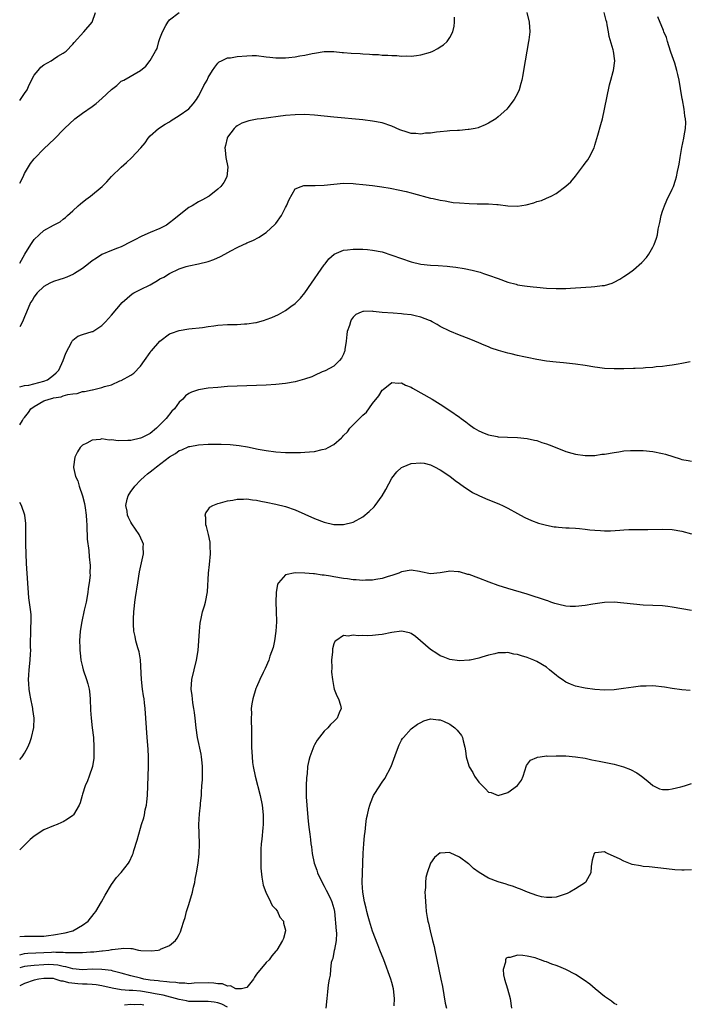
# Model space of a CAD drawing. Units: inches. Extents: x 2511000 to 2514000, y 1530000 to 1533000.
# Drawn here: x 2511000 to 2511139, y 1531884 to 1532087 of the extents above; entities that cross this region are included whole.
import ezdxf

# ---------------------------------------------------------------- set-up
doc = ezdxf.new("R2010")
doc.units = ezdxf.units.IN
doc.header["$MEASUREMENT"] = 0
doc.layers.add('LD25111530_10ft', color=132, linetype='Continuous')

msp = doc.modelspace()

# ---------------------------------------------------------------- linework, layer by layer
at = {"layer": 'LD25111530_10ft'}
for points, elevation in [([(2511000, 1532070.79), (2511000.2, 1532071), (2511001, 1532072.22), (2511001.55, 1532073), (2511001.97, 1532074.03), (2511003, 1532076), (2511003.79, 1532077), (2511004.37, 1532077.63), (2511005, 1532078.13), (2511006.51, 1532079), (2511007, 1532079.35), (2511007.91, 1532079.91), (2511009, 1532080.55), (2511009.59, 1532081), (2511011, 1532082.4), (2511011.26, 1532082.74), (2511013.27, 1532085), (2511014.96, 1532087), (2511015.7, 1532089)], 6940), ([(2511104.89, 1532089), (2511105.41, 1532087), (2511105.51, 1532085), (2511105.33, 1532083.33), (2511105.29, 1532083), (2511104.95, 1532081), (2511104.26, 1532077), (2511104.06, 1532076.06), (2511103.87, 1532075), (2511103.71, 1532074.29), (2511103.32, 1532073), (2511103, 1532072.23), (2511102.31, 1532071), (2511101, 1532069.22), (2511100.78, 1532069), (2511099, 1532067.36), (2511098.51, 1532067), (2511097, 1532066.05), (2511096.28, 1532065.72), (2511095, 1532065.18), (2511094.86, 1532065.14), (2511094.24, 1532065), (2511093, 1532064.76), (2511092.76, 1532064.76), (2511091, 1532064.59), (2511090.59, 1532064.59), (2511089, 1532064.46), (2511088.44, 1532064.44), (2511087, 1532064.27), (2511086.22, 1532064.22), (2511085, 1532064.01), (2511083.98, 1532063.98), (2511083, 1532063.82), (2511081.93, 1532063.93), (2511081, 1532063.96), (2511080.18, 1532064.18), (2511078.67, 1532064.67), (2511077, 1532065.46), (2511075, 1532066.12), (2511073, 1532066.49), (2511071, 1532066.76), (2511065, 1532067.31), (2511061, 1532067.74), (2511059, 1532067.86), (2511057, 1532067.82), (2511055, 1532067.64), (2511049.98, 1532067), (2511049.12, 1532066.88), (2511047.43, 1532066.57), (2511047, 1532066.44), (2511045.95, 1532066.05), (2511045, 1532065.55), (2511044.7, 1532065.3), (2511044.39, 1532065), (2511043, 1532063.17), (2511042.9, 1532063), (2511042.57, 1532061.43), (2511042.45, 1532061), (2511042.49, 1532060.49), (2511042.66, 1532059), (2511043.03, 1532057), (2511042.86, 1532055), (2511042.2, 1532053.8), (2511041.6, 1532053), (2511041, 1532052.45), (2511039.21, 1532051), (2511039.09, 1532050.91), (2511037.82, 1532050.18), (2511037, 1532049.78), (2511035.68, 1532049), (2511035, 1532048.63), (2511033, 1532047.07), (2511031.89, 1532046.11), (2511031, 1532045.44), (2511030.36, 1532045), (2511029, 1532044.3), (2511027, 1532043.48), (2511025.28, 1532042.72), (2511025, 1532042.58), (2511023.99, 1532042.01), (2511023, 1532041.49), (2511021, 1532040.48), (2511020.2, 1532040.2), (2511019, 1532039.74), (2511017, 1532038.87), (2511015.89, 1532038.11), (2511015, 1532037.58), (2511014.25, 1532037), (2511013, 1532036), (2511011.35, 1532035), (2511011.15, 1532034.85), (2511009.78, 1532034.22), (2511009, 1532033.93), (2511008.27, 1532033.73), (2511007, 1532033.34), (2511006.24, 1532033), (2511005, 1532032.31), (2511003.64, 1532031), (2511003.35, 1532030.65), (2511003, 1532030.17), (2511002.59, 1532029.41), (2511002.27, 1532029), (2511001.38, 1532027), (2511001, 1532026.01), (2511000.56, 1532025), (2511000, 1532023.94)], 6910), ([(2511000, 1532011.54), (2511001, 1532011.77), (2511001.87, 1532011.87), (2511005, 1532012.7), (2511005.74, 1532013), (2511007, 1532013.95), (2511007.56, 1532014.44), (2511008.09, 1532015), (2511009.02, 1532017), (2511009.53, 1532018.47), (2511010.8, 1532020.8), (2511010.92, 1532021.08), (2511011, 1532021.17), (2511012.02, 1532021.98), (2511013, 1532022.38), (2511015, 1532022.95), (2511015.11, 1532023), (2511017, 1532024.22), (2511017.76, 1532025), (2511019, 1532026.37), (2511021.21, 1532029), (2511023.25, 1532030.75), (2511023.64, 1532031), (2511025, 1532031.64), (2511027, 1532032.65), (2511028.48, 1532033.52), (2511029, 1532033.84), (2511029.79, 1532034.21), (2511031, 1532034.97), (2511033, 1532035.93), (2511034.42, 1532036.42), (2511035, 1532036.57), (2511037, 1532036.99), (2511039, 1532037.45), (2511040.14, 1532037.86), (2511041.52, 1532038.48), (2511042.41, 1532039), (2511043.67, 1532039.67), (2511045, 1532040.32), (2511046.31, 1532041), (2511046.8, 1532041.2), (2511047, 1532041.31), (2511048.2, 1532041.8), (2511049.51, 1532042.49), (2511050.24, 1532043), (2511051, 1532043.42), (2511052.85, 1532045.15), (2511053, 1532045.33), (2511054.19, 1532047), (2511055, 1532048.61), (2511055.23, 1532049), (2511055.74, 1532050.26), (2511057, 1532052.49), (2511058.24, 1532053), (2511058.8, 1532053.2), (2511059, 1532053.21), (2511060.82, 1532053.18), (2511061.15, 1532053.15), (2511063, 1532053.22), (2511065, 1532053.48), (2511067, 1532053.65), (2511069, 1532053.58), (2511069.51, 1532053.51), (2511071, 1532053.38), (2511073, 1532053.16), (2511074.89, 1532052.89), (2511076.62, 1532052.62), (2511077, 1532052.53), (2511078.3, 1532052.3), (2511079.92, 1532051.92), (2511081, 1532051.65), (2511081.5, 1532051.5), (2511085, 1532050.56), (2511085.53, 1532050.47), (2511087, 1532050.11), (2511088.02, 1532049.98), (2511089, 1532049.78), (2511089.68, 1532049.68), (2511091, 1532049.56), (2511093, 1532049.43), (2511094.62, 1532049.39), (2511095, 1532049.39), (2511096.64, 1532049.36), (2511097, 1532049.39), (2511098.74, 1532049.26), (2511099, 1532049.27), (2511101, 1532049), (2511103, 1532048.92), (2511104.8, 1532049.2), (2511106.39, 1532049.61), (2511107, 1532049.84), (2511107.92, 1532050.08), (2511109, 1532050.55), (2511109.95, 1532051), (2511111, 1532051.55), (2511112.98, 1532053.02), (2511114.03, 1532053.97), (2511115, 1532055.12), (2511116.66, 1532057.34), (2511117, 1532057.77), (2511117.52, 1532058.48), (2511117.83, 1532059), (2511118.84, 1532061), (2511119, 1532061.49), (2511119.61, 1532063.61), (2511120.2, 1532065.8), (2511120.54, 1532067), (2511121.01, 1532069), (2511122.02, 1532073.98), (2511122.32, 1532075), (2511122.79, 1532076.79), (2511122.83, 1532077), (2511123.09, 1532079), (2511122.82, 1532081), (2511122.76, 1532081.24), (2511121.98, 1532083.98), (2511121.79, 1532085), (2511121.57, 1532086.43), (2511121.44, 1532087), (2511121.32, 1532087.32), (2511120.94, 1532089)], 6900), ([(2511000, 1532053.66), (2511000.7, 1532055), (2511001, 1532055.66), (2511002.26, 1532057.74), (2511003, 1532058.67), (2511003.15, 1532058.85), (2511005, 1532060.73), (2511007.2, 1532062.8), (2511007.36, 1532063), (2511009, 1532064.68), (2511009.26, 1532065), (2511011.4, 1532067), (2511013, 1532068.12), (2511015, 1532069.54), (2511015.83, 1532070.17), (2511017, 1532071.2), (2511019, 1532073.04), (2511020.12, 1532073.88), (2511021, 1532074.73), (2511021.55, 1532075), (2511025, 1532076.96), (2511026.13, 1532077.87), (2511027, 1532079.04), (2511028.11, 1532081), (2511028.45, 1532081.55), (2511028.81, 1532083), (2511029, 1532083.56), (2511029.55, 1532085), (2511030.26, 1532086.26), (2511030.65, 1532087), (2511031, 1532087.42), (2511033, 1532088.96)], 6930), ([(2511000, 1532003.64), (2511000.55, 1532004.55), (2511000.81, 1532005), (2511001, 1532005.19), (2511001.8, 1532006.2), (2511002.33, 1532007), (2511003, 1532007.48), (2511005, 1532008.62), (2511006.08, 1532009), (2511006.84, 1532009.16), (2511007, 1532009.22), (2511008.56, 1532009.44), (2511009, 1532009.63), (2511009.95, 1532009.95), (2511011, 1532010.08), (2511011.86, 1532010.14), (2511013, 1532010.53), (2511013.44, 1532010.56), (2511015, 1532010.92), (2511015.07, 1532010.93), (2511017, 1532011.36), (2511017.57, 1532011.57), (2511019, 1532011.93), (2511020.74, 1532012.74), (2511021, 1532012.83), (2511023, 1532013.95), (2511023.62, 1532014.38), (2511025, 1532015.78), (2511025.79, 1532017), (2511027, 1532018.66), (2511027.13, 1532018.87), (2511027.24, 1532019), (2511029, 1532020.96), (2511031, 1532022.47), (2511031.38, 1532022.62), (2511033, 1532023.2), (2511035, 1532023.5), (2511037.83, 1532023.83), (2511039, 1532024.01), (2511040.13, 1532024.13), (2511041, 1532024.25), (2511043, 1532024.39), (2511045, 1532024.45), (2511046.54, 1532024.54), (2511047, 1532024.55), (2511048.84, 1532024.84), (2511049, 1532024.86), (2511050.67, 1532025.33), (2511051, 1532025.44), (2511052.14, 1532025.86), (2511053.54, 1532026.46), (2511055, 1532027.29), (2511056.12, 1532028.12), (2511057, 1532028.74), (2511058.12, 1532029.87), (2511059, 1532030.98), (2511060.38, 1532033), (2511061, 1532033.84), (2511061.78, 1532035), (2511063, 1532036.74), (2511063.21, 1532037), (2511063.96, 1532038.04), (2511065.03, 1532038.97), (2511067, 1532039.78), (2511067.85, 1532039.85), (2511069, 1532039.99), (2511070, 1532040), (2511071, 1532039.99), (2511071.93, 1532039.93), (2511073, 1532039.83), (2511075, 1532039.42), (2511077, 1532038.78), (2511079, 1532038.06), (2511081, 1532037.37), (2511083, 1532036.89), (2511085, 1532036.67), (2511086.6, 1532036.6), (2511088.47, 1532036.47), (2511089, 1532036.42), (2511090.26, 1532036.26), (2511091.98, 1532035.98), (2511093.64, 1532035.64), (2511095.23, 1532035.23), (2511095.95, 1532035), (2511097, 1532034.65), (2511099, 1532033.91), (2511101, 1532033.19), (2511102.74, 1532032.74), (2511103, 1532032.66), (2511104.45, 1532032.45), (2511105, 1532032.33), (2511106.22, 1532032.22), (2511107, 1532032.11), (2511109, 1532031.94), (2511111, 1532031.85), (2511111.86, 1532031.86), (2511113, 1532031.89), (2511113.94, 1532031.94), (2511115, 1532032.03), (2511118.24, 1532032.24), (2511119, 1532032.26), (2511120.49, 1532032.49), (2511121, 1532032.52), (2511122.54, 1532033), (2511123, 1532033.18), (2511124.17, 1532033.83), (2511125, 1532034.32), (2511125.98, 1532035), (2511127, 1532035.74), (2511128.74, 1532037.26), (2511129.69, 1532038.31), (2511130.16, 1532039), (2511131, 1532040.44), (2511131.28, 1532041), (2511131.74, 1532042.26), (2511131.94, 1532043), (2511132.12, 1532044.12), (2511132.45, 1532045.55), (2511132.72, 1532047), (2511133, 1532047.87), (2511133.38, 1532049), (2511133.88, 1532050.12), (2511135, 1532052.45), (2511135.24, 1532053), (2511135.69, 1532054.31), (2511135.9, 1532055), (2511136.1, 1532056.1), (2511136.32, 1532057), (2511136.42, 1532057.58), (2511136.61, 1532059), (2511136.95, 1532061.05), (2511137.39, 1532063), (2511137.44, 1532063.44), (2511137.74, 1532065), (2511137.78, 1532066.22), (2511137.74, 1532067), (2511137.6, 1532067.6), (2511137.44, 1532069), (2511137.13, 1532070.87), (2511137.08, 1532071.08), (2511136.74, 1532073.26), (2511136.43, 1532075), (2511136.14, 1532076.14), (2511135.96, 1532077), (2511135.52, 1532078.48), (2511134.74, 1532080.74), (2511134.67, 1532081), (2511134, 1532083), (2511133.78, 1532083.78), (2511133.28, 1532085), (2511133.22, 1532085.22), (2511132.04, 1532088.04)], 6890), ([(2511000, 1532037.13), (2511001.05, 1532038.95), (2511002.28, 1532041), (2511003, 1532042.01), (2511004.04, 1532043), (2511005, 1532043.86), (2511006.99, 1532044.99), (2511008.34, 1532045.66), (2511009, 1532046.2), (2511009.46, 1532046.54), (2511009.91, 1532047), (2511011, 1532047.95), (2511012.1, 1532049), (2511012.59, 1532049.41), (2511013.69, 1532050.31), (2511014.65, 1532051), (2511017.03, 1532053), (2511018.04, 1532053.96), (2511019, 1532055.03), (2511021, 1532056.98), (2511022.09, 1532057.91), (2511023.12, 1532058.88), (2511025.03, 1532061), (2511025.98, 1532062.02), (2511026.57, 1532063), (2511027, 1532063.43), (2511028.75, 1532065), (2511030.12, 1532065.88), (2511031, 1532066.38), (2511031.36, 1532066.64), (2511031.91, 1532067), (2511033, 1532067.69), (2511035, 1532069.03), (2511035.92, 1532070.08), (2511036.59, 1532071), (2511037, 1532071.67), (2511037.7, 1532073), (2511038.12, 1532073.88), (2511038.76, 1532075), (2511039, 1532075.52), (2511039.91, 1532077), (2511040.34, 1532077.66), (2511041, 1532078.5), (2511041.26, 1532078.74), (2511041.75, 1532079), (2511043, 1532079.57), (2511043.62, 1532079.62), (2511045, 1532079.88), (2511047, 1532080.03), (2511048.06, 1532080.06), (2511049, 1532080.05), (2511051, 1532079.83), (2511051.72, 1532079.72), (2511053, 1532079.58), (2511055, 1532079.56), (2511055.65, 1532079.65), (2511057, 1532079.77), (2511057.99, 1532079.99), (2511059, 1532080.14), (2511060.49, 1532080.49), (2511061, 1532080.58), (2511063, 1532080.88), (2511064.87, 1532080.87), (2511065, 1532080.88), (2511066.71, 1532080.71), (2511067, 1532080.72), (2511068.57, 1532080.57), (2511070.46, 1532080.46), (2511071, 1532080.42), (2511072.37, 1532080.37), (2511073, 1532080.28), (2511074.26, 1532080.26), (2511075, 1532080.16), (2511076.15, 1532080.15), (2511077, 1532080.07), (2511078.05, 1532080.05), (2511079, 1532079.96), (2511079.98, 1532079.98), (2511081, 1532079.94), (2511082.08, 1532080.08), (2511083, 1532080.18), (2511085, 1532080.79), (2511085.47, 1532081), (2511086.49, 1532081.51), (2511087, 1532081.84), (2511087.69, 1532082.31), (2511088.41, 1532083), (2511089, 1532083.82), (2511089.58, 1532085), (2511089.88, 1532086.12), (2511089.98, 1532087), (2511089.98, 1532087.98)], 6920), ([(2511138.71, 1532016.71), (2511137, 1532016.34), (2511136.24, 1532016.24), (2511135, 1532016.01), (2511133.9, 1532015.9), (2511133, 1532015.75), (2511131.64, 1532015.64), (2511131, 1532015.54), (2511129.45, 1532015.45), (2511129, 1532015.39), (2511127.33, 1532015.33), (2511127, 1532015.31), (2511125, 1532015.26), (2511123, 1532015.24), (2511121, 1532015.33), (2511119.53, 1532015.53), (2511119, 1532015.58), (2511117, 1532015.94), (2511115, 1532016.24), (2511112.48, 1532016.48), (2511111, 1532016.6), (2511109, 1532016.84), (2511107, 1532017.17), (2511105, 1532017.56), (2511104.27, 1532017.73), (2511103, 1532017.98), (2511101.66, 1532018.34), (2511101, 1532018.47), (2511099.06, 1532019.06), (2511097.55, 1532019.55), (2511097, 1532019.78), (2511096.12, 1532020.12), (2511095, 1532020.63), (2511094.16, 1532021), (2511093, 1532021.47), (2511091, 1532022.23), (2511089, 1532023.05), (2511087, 1532024.04), (2511086.4, 1532024.4), (2511085.34, 1532025), (2511085, 1532025.16), (2511084.76, 1532025.24), (2511083, 1532025.94), (2511081.81, 1532026.19), (2511081, 1532026.41), (2511079.41, 1532026.59), (2511079, 1532026.66), (2511077.24, 1532026.76), (2511075, 1532026.92), (2511073.12, 1532027.12), (2511073, 1532027.15), (2511071.13, 1532027.13), (2511071, 1532027.14), (2511070.66, 1532027), (2511069.53, 1532026.47), (2511069, 1532025.93), (2511068.6, 1532025.4), (2511068.41, 1532025), (2511068.2, 1532024.2), (2511067.78, 1532023), (2511067.68, 1532022.32), (2511067.52, 1532021), (2511067.26, 1532019.26), (2511067.24, 1532019), (2511067.19, 1532018.81), (2511067, 1532018.3), (2511066.57, 1532017.43), (2511066.18, 1532017), (2511065, 1532015.83), (2511063.18, 1532014.82), (2511063, 1532014.74), (2511062.61, 1532014.61), (2511061, 1532013.88), (2511060.43, 1532013.57), (2511058.91, 1532013.09), (2511057, 1532012.57), (2511055, 1532012.21), (2511053, 1532011.98), (2511051, 1532011.85), (2511045, 1532011.66), (2511043, 1532011.56), (2511041, 1532011.41), (2511039, 1532011.23), (2511037, 1532010.9), (2511035.57, 1532010.43), (2511035, 1532010.15), (2511034.32, 1532009.68), (2511033.72, 1532009), (2511033, 1532008.38), (2511032.01, 1532007), (2511031.5, 1532006.5), (2511030.27, 1532005), (2511029, 1532003.64), (2511028.31, 1532003), (2511027, 1532001.9), (2511025.23, 1532001), (2511025, 1532000.89), (2511023, 1532000.45), (2511022.39, 1532000.39), (2511020.34, 1532000.34), (2511019, 1532000.53), (2511018.49, 1532000.49), (2511017, 1532000.74), (2511016.65, 1532000.65), (2511015, 1532000.51), (2511013.88, 1531999.88), (2511013, 1531999.44), (2511012.48, 1531999), (2511011.94, 1531998.06), (2511011.38, 1531997), (2511011.14, 1531995), (2511011.15, 1531994.85), (2511011.57, 1531993), (2511012.06, 1531992.06), (2511012.27, 1531991), (2511012.97, 1531988.97), (2511013.41, 1531987.41), (2511013.52, 1531986.48), (2511013.75, 1531985), (2511013.8, 1531983.8), (2511013.88, 1531983), (2511013.88, 1531981.88), (2511013.98, 1531981), (2511013.99, 1531979.99), (2511014.31, 1531977.69), (2511014.37, 1531976.37), (2511014.55, 1531974.55), (2511014.54, 1531973), (2511014.55, 1531972.55), (2511014.39, 1531971), (2511014.18, 1531969.82), (2511014.11, 1531969), (2511013.72, 1531967), (2511013.32, 1531965.32), (2511012.83, 1531963), (2511012.53, 1531961), (2511012.39, 1531959), (2511012.44, 1531957.56), (2511012.44, 1531957), (2511012.48, 1531956.48), (2511012.67, 1531955), (2511013, 1531953.59), (2511013.15, 1531953), (2511013.83, 1531951), (2511014.11, 1531950.11), (2511014.38, 1531949), (2511014.46, 1531948.46), (2511014.59, 1531947), (2511014.64, 1531944.64), (2511014.76, 1531943), (2511015.02, 1531941), (2511015.24, 1531939), (2511015.35, 1531937), (2511015.32, 1531935.32), (2511015.33, 1531935), (2511015.32, 1531934.68), (2511015.05, 1531933), (2511014.38, 1531931), (2511014.02, 1531929.98), (2511013.53, 1531929), (2511013, 1531927.25), (2511012.91, 1531927), (2511012.52, 1531925.48), (2511012.32, 1531925), (2511011.15, 1531923), (2511011, 1531922.86), (2511009.9, 1531922.1), (2511009, 1531921.55), (2511008.64, 1531921.36), (2511007.75, 1531921), (2511007, 1531920.72), (2511005, 1531919.88), (2511003, 1531918.55), (2511002.16, 1531917.84), (2511001, 1531916.72), (2511000, 1531915.71)], 6880), ([(2511000, 1531897.77), (2511001, 1531897.85), (2511002.15, 1531897.85), (2511003, 1531897.84), (2511004.11, 1531897.89), (2511005, 1531897.88), (2511005.97, 1531898.03), (2511007, 1531898.12), (2511009.44, 1531898.56), (2511010.97, 1531899), (2511013, 1531900.18), (2511014.14, 1531901), (2511015.41, 1531902.59), (2511015.72, 1531903), (2511016.93, 1531905), (2511017.66, 1531906.34), (2511019, 1531908.56), (2511020.01, 1531909.99), (2511021, 1531911.03), (2511022.53, 1531913), (2511022.71, 1531913.29), (2511023.33, 1531914.67), (2511023.45, 1531915), (2511023.62, 1531915.62), (2511024.3, 1531917.7), (2511024.63, 1531919), (2511025, 1531920.19), (2511025.23, 1531921), (2511025.66, 1531922.34), (2511025.81, 1531923), (2511025.99, 1531923.99), (2511026.23, 1531925), (2511026.31, 1531925.69), (2511026.43, 1531927), (2511026.55, 1531931), (2511026.64, 1531933), (2511026.63, 1531933.37), (2511026.66, 1531935), (2511026.58, 1531936.58), (2511026.35, 1531939), (2511026.2, 1531941), (2511026.1, 1531943), (2511025.96, 1531945), (2511025.84, 1531946.16), (2511025.72, 1531947), (2511025.6, 1531947.6), (2511025.42, 1531949), (2511025.2, 1531951), (2511025.02, 1531955.02), (2511024.71, 1531956.71), (2511024.46, 1531957.54), (2511024.04, 1531959), (2511023.86, 1531959.86), (2511023.64, 1531961), (2511023.56, 1531962.44), (2511023.51, 1531963), (2511023.53, 1531963.52), (2511023.61, 1531965), (2511023.76, 1531966.24), (2511023.83, 1531967), (2511023.95, 1531967.95), (2511024.42, 1531971), (2511024.78, 1531973.22), (2511025.59, 1531977), (2511025.57, 1531978.43), (2511025.59, 1531979), (2511025.43, 1531979.43), (2511024.73, 1531981), (2511023.2, 1531983.2), (2511023, 1531983.53), (2511022.49, 1531984.49), (2511022.29, 1531985), (2511022.22, 1531985.78), (2511021.98, 1531987), (2511022.26, 1531988.26), (2511022.46, 1531989), (2511023, 1531989.87), (2511023.48, 1531990.52), (2511023.79, 1531991), (2511025, 1531992.21), (2511025.83, 1531993), (2511026.46, 1531993.54), (2511027, 1531993.92), (2511027.61, 1531994.39), (2511028.29, 1531995), (2511031, 1531997.01), (2511032.24, 1531997.76), (2511033, 1531998.34), (2511033.52, 1531998.48), (2511035, 1531999.16), (2511035.2, 1531999.2), (2511037, 1531999.49), (2511039, 1531999.64), (2511041, 1531999.69), (2511041.67, 1531999.67), (2511043.57, 1531999.57), (2511045.38, 1531999.38), (2511047.1, 1531999.1), (2511049.37, 1531998.63), (2511051, 1531998.32), (2511053, 1531998.09), (2511055, 1531997.97), (2511056.07, 1531997.93), (2511058.06, 1531997.94), (2511059, 1531997.98), (2511059.95, 1531998.05), (2511061, 1531998.17), (2511062.56, 1531998.56), (2511063.31, 1531998.69), (2511063.84, 1531999), (2511065, 1531999.58), (2511066.56, 1532001), (2511066.81, 1532001.19), (2511067, 1532001.45), (2511067.82, 1532002.18), (2511068.31, 1532003), (2511069, 1532003.66), (2511070.31, 1532005), (2511071, 1532005.66), (2511071.72, 1532006.28), (2511073, 1532008.05), (2511074.32, 1532009.68), (2511075, 1532010.83), (2511075.19, 1532011), (2511077, 1532012.44), (2511078.31, 1532012.31), (2511079, 1532012.36), (2511079.85, 1532011.85), (2511081, 1532011.42), (2511081.25, 1532011.25), (2511085.33, 1532009), (2511087, 1532007.92), (2511087.57, 1532007.57), (2511088.43, 1532007), (2511089, 1532006.65), (2511091, 1532005.26), (2511091.31, 1532005), (2511092.29, 1532004.29), (2511093, 1532003.72), (2511094.01, 1532003), (2511095, 1532002.39), (2511096.07, 1532001.93), (2511097, 1532001.58), (2511098.76, 1532001.24), (2511099, 1532001.21), (2511100.91, 1532001.09), (2511103, 1532001.02), (2511105, 1532000.84), (2511106.5, 1532000.5), (2511107, 1532000.41), (2511108.04, 1532000.04), (2511109, 1531999.73), (2511109.53, 1531999.53), (2511111.13, 1531998.87), (2511113, 1531998.13), (2511114.22, 1531997.78), (2511115, 1531997.58), (2511117, 1531997.33), (2511117.31, 1531997.31), (2511119, 1531997.35), (2511120.44, 1531997.56), (2511121, 1531997.6), (2511123, 1531997.96), (2511123.93, 1531998.07), (2511125, 1531998.25), (2511126.34, 1531998.34), (2511127, 1531998.37), (2511129, 1531998.32), (2511131, 1531998.13), (2511133, 1531997.74), (2511133.58, 1531997.58), (2511136.64, 1531996.64), (2511137, 1531996.52), (2511138.29, 1531996.29), (2511139, 1531996.13)], 6870), ([(2511000, 1531894.03), (2511000.04, 1531894.04), (2511001, 1531894.25), (2511001.67, 1531894.33), (2511005, 1531894.49), (2511006.59, 1531894.59), (2511007, 1531894.6), (2511007.45, 1531894.55), (2511009, 1531894.59), (2511009.49, 1531894.51), (2511011, 1531894.48), (2511011.54, 1531894.46), (2511013, 1531894.49), (2511014.62, 1531894.62), (2511015.34, 1531894.66), (2511017, 1531894.84), (2511017.16, 1531894.84), (2511018.44, 1531895), (2511019, 1531895.09), (2511019.13, 1531895.13), (2511021, 1531895.35), (2511021.42, 1531895.42), (2511023, 1531895.29), (2511023.3, 1531895.3), (2511024.6, 1531895), (2511025.07, 1531894.93), (2511027.17, 1531894.83), (2511028.62, 1531895), (2511029, 1531895.07), (2511029.15, 1531895.15), (2511031, 1531895.95), (2511032.25, 1531897), (2511032.57, 1531897.43), (2511033, 1531898.23), (2511033.25, 1531898.75), (2511033.36, 1531899), (2511033.47, 1531899.47), (2511033.94, 1531901), (2511034.24, 1531901.76), (2511034.52, 1531903), (2511035, 1531904.45), (2511035.74, 1531907), (2511035.99, 1531907.99), (2511036.2, 1531909), (2511036.32, 1531909.68), (2511036.61, 1531911), (2511036.94, 1531913), (2511037.13, 1531914.87), (2511037.17, 1531917), (2511037.11, 1531919.11), (2511037.09, 1531921), (2511037.2, 1531923.2), (2511037.38, 1531925), (2511037.4, 1531925.4), (2511037.58, 1531927), (2511037.59, 1531927.58), (2511037.71, 1531929), (2511037.8, 1531930.2), (2511037.8, 1531933), (2511037.74, 1531933.74), (2511037.61, 1531935), (2511037.53, 1531935.53), (2511036.8, 1531939), (2511036.51, 1531941), (2511036.31, 1531943), (2511036.16, 1531944.16), (2511036.04, 1531945), (2511035.83, 1531946.17), (2511035.72, 1531947), (2511035.67, 1531947.67), (2511035.5, 1531949), (2511035.64, 1531951), (2511036.6, 1531955), (2511036.89, 1531957), (2511037.18, 1531961), (2511037.34, 1531962.66), (2511037.4, 1531963), (2511037.56, 1531963.56), (2511037.84, 1531965), (2511038.22, 1531966.22), (2511038.43, 1531967), (2511038.87, 1531969.13), (2511039.06, 1531973), (2511039.26, 1531974.74), (2511039.47, 1531977), (2511039.4, 1531978.6), (2511039.42, 1531979), (2511039.4, 1531979.4), (2511039.04, 1531981), (2511038.65, 1531982.65), (2511038.52, 1531983), (2511038.51, 1531984.51), (2511038.4, 1531985), (2511038.52, 1531985.48), (2511039, 1531986.1), (2511039.36, 1531986.64), (2511039.95, 1531987), (2511041, 1531987.4), (2511041.51, 1531987.51), (2511043, 1531987.92), (2511044.1, 1531988.1), (2511045, 1531988.28), (2511046.29, 1531988.29), (2511047, 1531988.33), (2511048.14, 1531988.14), (2511049, 1531988.06), (2511049.87, 1531987.87), (2511051, 1531987.68), (2511053, 1531987.28), (2511055, 1531986.79), (2511057, 1531986.08), (2511059, 1531985.19), (2511061, 1531984.27), (2511063, 1531983.5), (2511065, 1531983.07), (2511067, 1531983.07), (2511069, 1531983.55), (2511071, 1531984.62), (2511072.3, 1531985.7), (2511073.32, 1531986.68), (2511073.55, 1531987), (2511074.96, 1531989), (2511075.74, 1531990.26), (2511077, 1531992.63), (2511078.04, 1531993.96), (2511079, 1531994.83), (2511079.36, 1531995), (2511081, 1531995.63), (2511083, 1531995.8), (2511083.7, 1531995.7), (2511085, 1531995.4), (2511085.84, 1531995), (2511087, 1531994.35), (2511089, 1531993.02), (2511090.12, 1531992.12), (2511091, 1531991.54), (2511091.29, 1531991.29), (2511091.75, 1531991), (2511093.67, 1531989.67), (2511095, 1531989.01), (2511096.39, 1531988.39), (2511099.28, 1531987.28), (2511099.9, 1531987), (2511101, 1531986.45), (2511103, 1531985.33), (2511103.64, 1531985), (2511104.51, 1531984.51), (2511105.86, 1531983.86), (2511107.32, 1531983.32), (2511109, 1531982.88), (2511110.58, 1531982.58), (2511111, 1531982.54), (2511111.49, 1531982.51), (2511113, 1531982.37), (2511113.65, 1531982.35), (2511115, 1531982.25), (2511115.79, 1531982.21), (2511117, 1531982.07), (2511117.92, 1531981.92), (2511119, 1531981.86), (2511120.19, 1531981.81), (2511121, 1531981.74), (2511122.24, 1531981.76), (2511124.16, 1531981.84), (2511125, 1531981.94), (2511126.02, 1531982.02), (2511127, 1531982.03), (2511127.99, 1531982.01), (2511129, 1531982.03), (2511129.98, 1531982.02), (2511133, 1531982.05), (2511135, 1531981.98), (2511137, 1531981.69), (2511139, 1531981.1)], 6860), ([(2511000, 1531934.45), (2511000.5, 1531935), (2511001, 1531935.75), (2511001.65, 1531937), (2511002.07, 1531937.93), (2511002.44, 1531939), (2511002.95, 1531941.05), (2511003.02, 1531942.98), (2511002.74, 1531944.74), (2511002.73, 1531945), (2511002.68, 1531945.32), (2511002.29, 1531947), (2511002.08, 1531948.08), (2511001.95, 1531949), (2511001.92, 1531950.08), (2511001.85, 1531951), (2511001.89, 1531951.89), (2511001.97, 1531953), (2511002.17, 1531955), (2511002.26, 1531956.26), (2511002.28, 1531957), (2511002.24, 1531957.76), (2511002.26, 1531959), (2511002.33, 1531960.33), (2511002.31, 1531961.69), (2511002.4, 1531963), (2511002.35, 1531964.35), (2511002.28, 1531965), (2511001.9, 1531967.9), (2511001.38, 1531975), (2511001.31, 1531977), (2511001.28, 1531979), (2511001.29, 1531981), (2511001.28, 1531983), (2511001.26, 1531983.26), (2511001.03, 1531985), (2511000.35, 1531987), (2511000, 1531987.61)], 6890), ([(2511139, 1531965.22), (2511135, 1531965.96), (2511134.07, 1531966.07), (2511133, 1531966.18), (2511129, 1531966.37), (2511127, 1531966.53), (2511125, 1531966.77), (2511123, 1531966.96), (2511121, 1531966.91), (2511118.55, 1531966.55), (2511117, 1531966.27), (2511115, 1531966.06), (2511113.89, 1531966.11), (2511113, 1531966.16), (2511111.52, 1531966.48), (2511111, 1531966.61), (2511110.72, 1531966.72), (2511109.86, 1531967), (2511109.23, 1531967.23), (2511109, 1531967.29), (2511107.75, 1531967.76), (2511106.24, 1531968.24), (2511105, 1531968.63), (2511101, 1531969.81), (2511099, 1531970.44), (2511097.12, 1531971.12), (2511095, 1531971.94), (2511093, 1531972.67), (2511092.73, 1531972.73), (2511091, 1531973.24), (2511090.73, 1531973.27), (2511089, 1531973.37), (2511088.66, 1531973.34), (2511087, 1531973.02), (2511085, 1531972.86), (2511083, 1531973.27), (2511082.7, 1531973.3), (2511081, 1531973.59), (2511079, 1531973.24), (2511078.41, 1531973), (2511077, 1531972.47), (2511076.25, 1531972.25), (2511075, 1531971.84), (2511073.68, 1531971.68), (2511073, 1531971.54), (2511071.53, 1531971.53), (2511071, 1531971.47), (2511069.59, 1531971.59), (2511069, 1531971.6), (2511067.79, 1531971.79), (2511067, 1531971.87), (2511065, 1531972.22), (2511064.32, 1531972.32), (2511063, 1531972.56), (2511062.58, 1531972.59), (2511061, 1531972.82), (2511060.8, 1531972.8), (2511059, 1531972.97), (2511058.96, 1531972.96), (2511056.97, 1531973.03), (2511055, 1531972.65), (2511053.51, 1531971), (2511053.31, 1531970.69), (2511053.03, 1531969), (2511053, 1531967), (2511053.09, 1531965.09), (2511053.12, 1531962.88), (2511053.02, 1531961), (2511052.69, 1531959), (2511052.41, 1531957.59), (2511051.78, 1531955.78), (2511051.55, 1531955), (2511050.75, 1531953.25), (2511050.65, 1531953), (2511050.39, 1531952.39), (2511049.71, 1531951), (2511049, 1531949.4), (2511048.88, 1531949.12), (2511048.24, 1531947), (2511048.03, 1531945.97), (2511047.92, 1531945), (2511047.93, 1531943.93), (2511047.88, 1531943), (2511047.88, 1531942.12), (2511047.94, 1531941), (2511047.97, 1531939.97), (2511047.98, 1531937), (2511048.06, 1531935), (2511048.19, 1531933.81), (2511048.3, 1531933), (2511048.71, 1531931), (2511049.77, 1531927), (2511050.19, 1531925), (2511050.4, 1531923), (2511050.38, 1531921), (2511050.28, 1531920.28), (2511050.08, 1531917.92), (2511049.95, 1531917), (2511049.89, 1531915.89), (2511049.86, 1531915), (2511049.89, 1531914.11), (2511049.89, 1531913), (2511049.92, 1531911.92), (2511050.09, 1531910.09), (2511050.39, 1531908.39), (2511050.89, 1531907), (2511051.89, 1531905), (2511052.24, 1531904.24), (2511053, 1531903.46), (2511053.18, 1531903.18), (2511053.34, 1531903), (2511053.83, 1531901.83), (2511054.58, 1531901), (2511054.56, 1531900.56), (2511055, 1531899.08), (2511055.02, 1531898.98), (2511054.61, 1531897.39), (2511054.4, 1531897), (2511053.18, 1531895), (2511053, 1531894.77), (2511052.17, 1531893.83), (2511051.62, 1531893), (2511051, 1531892.43), (2511049, 1531890.02), (2511048.58, 1531889.42), (2511048.35, 1531889), (2511047, 1531887.28), (2511045.91, 1531887), (2511045, 1531886.94), (2511044.74, 1531887), (2511043.59, 1531887.59), (2511043, 1531887.5), (2511041.99, 1531887.99), (2511041, 1531888.01), (2511040.17, 1531888.17), (2511039, 1531888.21), (2511036.12, 1531888.12), (2511035, 1531888.04), (2511034.15, 1531888.15), (2511033, 1531888.12), (2511032.29, 1531888.29), (2511031, 1531888.32), (2511030.45, 1531888.45), (2511029, 1531888.54), (2511028.62, 1531888.62), (2511027, 1531888.8), (2511025.69, 1531889), (2511025, 1531889.15), (2511023, 1531889.63), (2511021, 1531890.22), (2511019.37, 1531890.63), (2511019, 1531890.74), (2511017, 1531890.99), (2511015.02, 1531891.02), (2511013, 1531890.93), (2511011, 1531891.08), (2511009.52, 1531891.52), (2511009, 1531891.6), (2511007.87, 1531891.87), (2511007, 1531891.96), (2511005.99, 1531891.99), (2511005, 1531891.97), (2511003, 1531891.83), (2511001.63, 1531891.63), (2511001, 1531891.56), (2511000, 1531891.29)], 6850), ([(2511138.73, 1531948.73), (2511137, 1531948.83), (2511135, 1531949.14), (2511133.42, 1531949.42), (2511131, 1531949.66), (2511129.62, 1531949.62), (2511129, 1531949.62), (2511128.42, 1531949.58), (2511127, 1531949.4), (2511124.92, 1531949.08), (2511123, 1531948.86), (2511121, 1531948.8), (2511119, 1531948.91), (2511117, 1531949.15), (2511115, 1531949.58), (2511113.96, 1531950.04), (2511113, 1531950.44), (2511112.2, 1531951), (2511111.47, 1531951.47), (2511111, 1531951.84), (2511110.34, 1531952.34), (2511109.63, 1531953), (2511109, 1531953.51), (2511107, 1531954.73), (2511106.34, 1531955), (2511105.36, 1531955.36), (2511105, 1531955.54), (2511103.84, 1531955.84), (2511103, 1531956.16), (2511102.24, 1531956.24), (2511101, 1531956.53), (2511100.47, 1531956.47), (2511099, 1531956.5), (2511098.31, 1531956.31), (2511097, 1531956.02), (2511095.6, 1531955.6), (2511095, 1531955.38), (2511093.17, 1531955), (2511093.02, 1531954.97), (2511091, 1531954.86), (2511089, 1531955.09), (2511087.64, 1531955.64), (2511087, 1531955.86), (2511086.32, 1531956.32), (2511085, 1531957.16), (2511082.9, 1531959), (2511081.86, 1531959.86), (2511081, 1531960.47), (2511080.62, 1531960.62), (2511079, 1531961), (2511077, 1531960.73), (2511075, 1531960.31), (2511074.2, 1531960.2), (2511073, 1531960.08), (2511072.03, 1531960.03), (2511071, 1531960.08), (2511070.03, 1531960.03), (2511069, 1531960.16), (2511067.97, 1531959.97), (2511067, 1531960.05), (2511065.38, 1531959), (2511065.18, 1531958.82), (2511065, 1531958.32), (2511064.7, 1531957.3), (2511064.68, 1531956.68), (2511064.54, 1531955), (2511064.57, 1531953.43), (2511064.51, 1531952.51), (2511064.68, 1531951), (2511065, 1531949.32), (2511065.09, 1531949), (2511065.6, 1531947.6), (2511065.98, 1531947), (2511066.35, 1531945.65), (2511066.48, 1531945), (2511066.11, 1531944.11), (2511065.68, 1531943), (2511065, 1531942.27), (2511064.33, 1531941.67), (2511063.72, 1531941), (2511063, 1531940.31), (2511061.57, 1531938.43), (2511061, 1531937.43), (2511060.85, 1531937.15), (2511060.03, 1531935), (2511059.79, 1531934.21), (2511059.57, 1531933), (2511059.44, 1531931.44), (2511059.31, 1531930.69), (2511059.27, 1531929), (2511059.29, 1531927.29), (2511059.27, 1531927), (2511059.28, 1531926.72), (2511059.37, 1531925), (2511059.58, 1531922.42), (2511059.75, 1531921), (2511059.91, 1531919.91), (2511060.02, 1531919), (2511060.13, 1531917.87), (2511060.25, 1531917), (2511060.37, 1531916.37), (2511060.49, 1531915), (2511060.92, 1531913), (2511061.5, 1531911.5), (2511061.62, 1531911), (2511062.68, 1531908.68), (2511063, 1531908.22), (2511063.42, 1531907.42), (2511064.23, 1531905.77), (2511064.59, 1531905), (2511065, 1531903.57), (2511065.14, 1531903), (2511065.5, 1531899), (2511065.51, 1531898.49), (2511065.45, 1531897), (2511065.1, 1531895.1), (2511065.09, 1531894.91), (2511065, 1531894.53), (2511064.75, 1531893.25), (2511064.63, 1531893), (2511064.45, 1531892.45), (2511064.27, 1531891), (2511064.21, 1531889.79), (2511064, 1531889), (2511063.8, 1531887.8), (2511063.67, 1531886.33), (2511063.51, 1531885), (2511063.33, 1531883)], 6840), ([(2511077.46, 1531883.46), (2511077.56, 1531885), (2511077.33, 1531887), (2511077, 1531888.25), (2511076.78, 1531889), (2511075.34, 1531893), (2511074.54, 1531895), (2511074.08, 1531896.08), (2511073, 1531898.87), (2511072.34, 1531901), (2511072.07, 1531901.93), (2511071.8, 1531903), (2511071.69, 1531903.69), (2511071.34, 1531905), (2511070.99, 1531907), (2511070.88, 1531908.88), (2511070.85, 1531909), (2511070.9, 1531911), (2511071.06, 1531915.06), (2511071.18, 1531917), (2511071.32, 1531918.68), (2511071.44, 1531919.44), (2511071.61, 1531921), (2511071.78, 1531922.22), (2511071.95, 1531923), (2511072.26, 1531924.26), (2511072.42, 1531925), (2511072.58, 1531925.42), (2511073.22, 1531927), (2511074.48, 1531929), (2511074.71, 1531929.29), (2511075, 1531929.74), (2511075.52, 1531930.48), (2511076.86, 1531933), (2511077.98, 1531935.98), (2511078.51, 1531937.49), (2511079, 1531938.44), (2511079.2, 1531938.8), (2511079.37, 1531939), (2511081, 1531940.76), (2511082.3, 1531941.7), (2511083, 1531942.09), (2511083.6, 1531942.4), (2511085, 1531942.83), (2511086.63, 1531942.63), (2511087, 1531942.64), (2511087.65, 1531942.35), (2511089, 1531941.7), (2511090.02, 1531941), (2511090.49, 1531940.49), (2511091.37, 1531939.37), (2511091.59, 1531939), (2511091.72, 1531938.28), (2511092.06, 1531937), (2511092.23, 1531936.23), (2511092.35, 1531935), (2511092.92, 1531933.08), (2511093, 1531932.9), (2511093.72, 1531931.72), (2511094.1, 1531931), (2511095, 1531929.71), (2511096.38, 1531928.38), (2511097, 1531927.69), (2511097.56, 1531927.56), (2511099, 1531927), (2511101, 1531927.57), (2511102.99, 1531929.01), (2511103.84, 1531930.16), (2511104.14, 1531931), (2511104.84, 1531933.16), (2511105.69, 1531934.31), (2511107, 1531934.86), (2511107.09, 1531934.91), (2511107.68, 1531935), (2511109, 1531935.16), (2511109.14, 1531935.14), (2511111, 1531935.21), (2511113, 1531935.16), (2511115, 1531934.98), (2511117, 1531934.67), (2511118.38, 1531934.38), (2511119.89, 1531934.11), (2511123, 1531933.46), (2511124.93, 1531932.93), (2511126.36, 1531932.36), (2511127.68, 1531931.68), (2511128.67, 1531931), (2511129.95, 1531929.95), (2511131, 1531929.04), (2511132.36, 1531928.36), (2511133, 1531928.21), (2511134.22, 1531928.22), (2511135, 1531928.35), (2511136.78, 1531928.78), (2511137.53, 1531929), (2511139, 1531929.46)], 6830), ([(2511139, 1531911.57), (2511137.5, 1531911.5), (2511137, 1531911.5), (2511135.57, 1531911.57), (2511133.79, 1531911.79), (2511132.04, 1531912.04), (2511130.23, 1531912.23), (2511129, 1531912.31), (2511128.41, 1531912.41), (2511126.72, 1531912.72), (2511126.05, 1531913), (2511125, 1531913.38), (2511124.12, 1531913.88), (2511123, 1531914.36), (2511121.64, 1531915), (2511121.19, 1531915.19), (2511121, 1531915.35), (2511119.11, 1531915.11), (2511119, 1531915.14), (2511118.88, 1531915), (2511118.4, 1531913.6), (2511118.25, 1531912.25), (2511118.18, 1531911), (2511117.13, 1531909.13), (2511117.07, 1531909), (2511115, 1531907.64), (2511113.83, 1531907), (2511113.27, 1531906.73), (2511111.81, 1531906.19), (2511111, 1531905.97), (2511110.12, 1531905.88), (2511109, 1531905.84), (2511107.96, 1531906.04), (2511107, 1531906.28), (2511105.03, 1531906.97), (2511103.6, 1531907.6), (2511103, 1531907.78), (2511102.14, 1531908.14), (2511101, 1531908.49), (2511100.64, 1531908.64), (2511099, 1531909.13), (2511097, 1531909.89), (2511095.04, 1531911.04), (2511093.89, 1531911.89), (2511093, 1531912.74), (2511092.83, 1531912.83), (2511091, 1531914.23), (2511089.08, 1531915.08), (2511089, 1531915.16), (2511087.07, 1531915.07), (2511087, 1531915.09), (2511085.83, 1531914.16), (2511085.02, 1531913), (2511084.29, 1531911), (2511084, 1531910), (2511083.92, 1531909), (2511083.94, 1531907.94), (2511083.85, 1531907), (2511083.86, 1531906.14), (2511083.94, 1531905), (2511084.05, 1531904.05), (2511084.12, 1531903), (2511084.3, 1531901.7), (2511084.42, 1531901), (2511084.56, 1531900.56), (2511084.89, 1531899), (2511085.43, 1531897), (2511085.75, 1531895.75), (2511085.91, 1531895), (2511087.16, 1531889), (2511087.45, 1531887.45), (2511088.03, 1531884.03), (2511088.3, 1531883)], 6820), ([(2511123.63, 1531883.63), (2511123, 1531883.92), (2511122.42, 1531884.42), (2511121.64, 1531885), (2511121, 1531885.42), (2511119.02, 1531887), (2511117.93, 1531887.93), (2511116.78, 1531888.78), (2511115, 1531889.93), (2511113, 1531890.97), (2511111.56, 1531891.56), (2511111, 1531891.8), (2511110.09, 1531892.09), (2511109, 1531892.56), (2511108.64, 1531892.64), (2511107.72, 1531893), (2511107, 1531893.26), (2511106.64, 1531893.36), (2511105, 1531893.74), (2511104.1, 1531893.9), (2511103, 1531893.92), (2511101.44, 1531893.44), (2511101, 1531893.46), (2511100.67, 1531893.33), (2511100.51, 1531893), (2511100.5, 1531892.5), (2511099.99, 1531891), (2511100.12, 1531889.88), (2511100.33, 1531889), (2511100.92, 1531887), (2511101.45, 1531885), (2511101.77, 1531883)], 6810), ([(2511043, 1531883.21), (2511041.79, 1531883.79), (2511041, 1531884.06), (2511040.2, 1531884.2), (2511039, 1531884.37), (2511038.36, 1531884.36), (2511037, 1531884.32), (2511036.36, 1531884.36), (2511035, 1531884.38), (2511034.5, 1531884.5), (2511033, 1531884.76), (2511029.68, 1531885.68), (2511028.04, 1531885.96), (2511027, 1531886.17), (2511025, 1531886.46), (2511023.38, 1531886.62), (2511022.63, 1531886.63), (2511021, 1531886.79), (2511019.11, 1531887.11), (2511017, 1531887.61), (2511015.81, 1531887.81), (2511015, 1531887.89), (2511013.95, 1531887.95), (2511013, 1531887.96), (2511012.01, 1531888.01), (2511010.18, 1531888.19), (2511009, 1531888.56), (2511008.58, 1531888.58), (2511007.37, 1531889), (2511007, 1531889.08), (2511005, 1531889.12), (2511003.98, 1531889), (2511003, 1531888.79), (2511001, 1531888.09), (2511000, 1531887.59)], 6840), ([(2511021.67, 1531883.67), (2511023, 1531883.8), (2511023.76, 1531883.76), (2511025, 1531883.79), (2511025.67, 1531883.67)], 6830)]:
    msp.add_lwpolyline(points, dxfattribs=dict(at, elevation=elevation))

doc.saveas('drawing.dxf')
